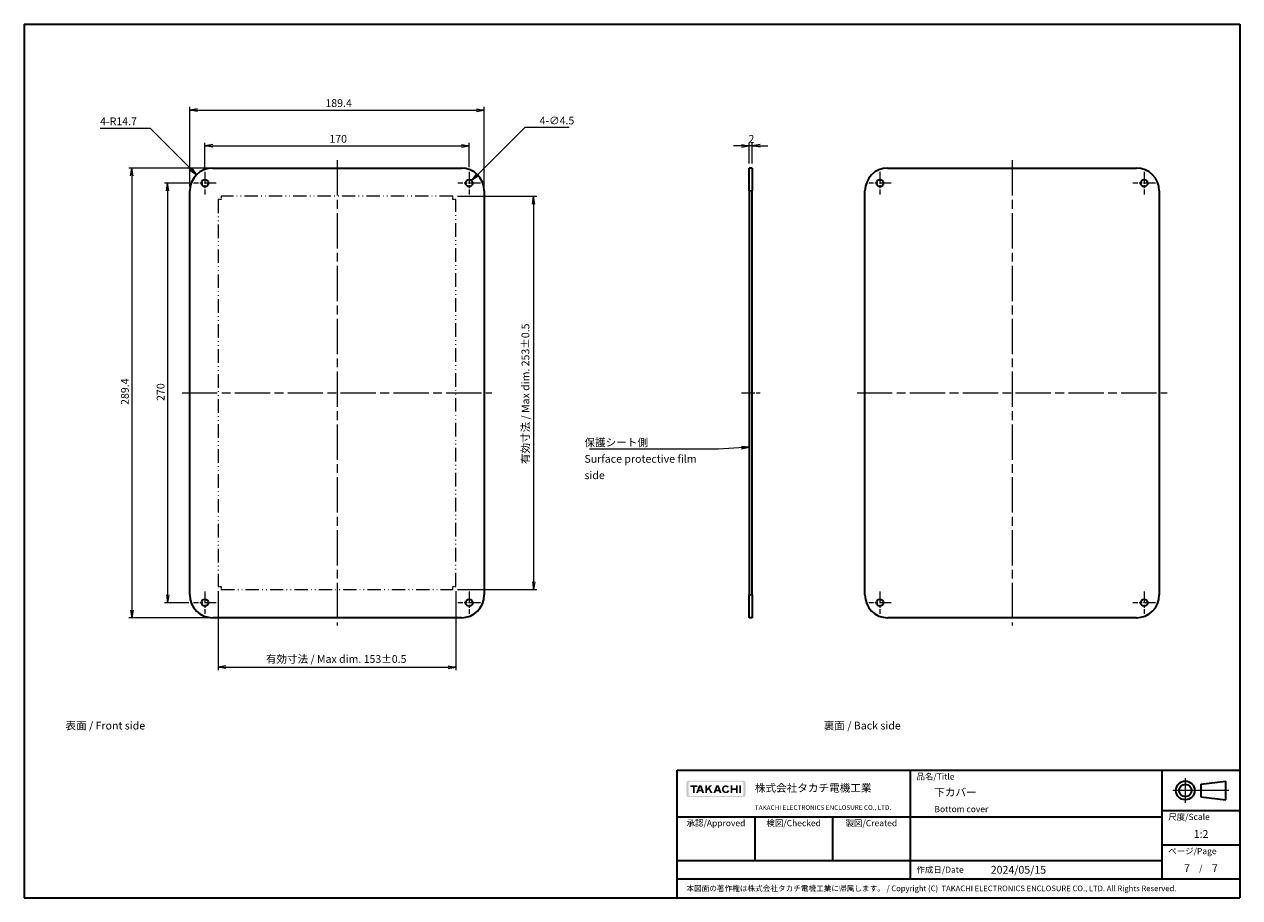
# Model space of a CAD drawing. Units: millimetres. Extents: x -1907 to 5778, y 32 to 1437.
# Drawn here: x 4996 to 5778, y 32 to 594 of the extents above; entities that cross this region are included whole.
import ezdxf
from ezdxf.enums import TextEntityAlignment as Align

# ---------------------------------------------------------------- set-up
doc = ezdxf.new("R2010")
doc.units = ezdxf.units.MM
doc.header["$LTSCALE"] = 4
doc.linetypes.add('CHAIN', pattern=[0.35429999999999995, 0.2362, -0.0295, 0.0591, -0.0295])
doc.linetypes.add('DASH_DOUBLE_DOT', pattern=[0.43979999999999997, 0.24, -0.06, 0.0098, -0.06, 0.01, -0.06])
doc.layers.get('Defpoints').update_dxf_attribs({"lineweight": 25})
for name, color, linetype, lineweight in [('Border (ISO)', 7, 'Continuous', 35), ('Center Mark (ISO)', 131, 'Continuous', 18), ('Centerline (ISO)', 131, 'Continuous', 18), ('Dimension (ISO)', 7, 'Continuous', 18), ('Dimension (ISO) @ 1', 7, 'Continuous', 18), ('Hatch (ISO)', 1, 'Continuous', 18), ('Sketch Geometry (ISO)', 7, 'Continuous', 18), ('Symbol (ISO)', 7, 'Continuous', 18), ('Symbol (ISO) @ 1', 7, 'Continuous', 18), ('Title (ISO)', 7, 'Continuous', 35), ('Visible (ISO)', 7, 'Continuous', 35), ('Visible Narrow (ISO)', 7, 'Continuous', 25)]:
    doc.layers.add(name, color=color, linetype=linetype, lineweight=lineweight)
doc.styles.add('Note Text (TK)', font='MS PGothic.ttf')
doc.styles.add('文字スタイル40', font='MS PGothic.ttf')
doc.styles.add('文字スタイル67', font='arial.ttf')
doc.dimstyles.new('Default - Method 1b (TK)', dxfattribs={"dimscale": 4, "dimtxt": 2.5, "dimasz": 2.5, "dimexe": 1, "dimexo": 1.499999999999999, "dimgap": 1, "dimtad": 1, "dimrnd": 1e-08, "dimdsep": 46, "dimtxsty": 'Note Text (TK)', "dimblk": 'OPEN', "dimcen": 0.09, "dimdle": 5, "dimclrd": 100, "dimclre": 100, "dimclrt": 7, "dimadec": 1, "dimazin": 1, "dimtfac": 1, "dimtmove": 0, "dimatfit": 3, "dimldrblk": 'OPEN', "dimfxl": 1, "dimtolj": 1, "dimlwd": -1, "dimlwe": -1, "dimarcsym": 0})
doc.dimstyles.new('Default - Method 1b (TK)$7', dxfattribs={"dimscale": 4, "dimtxt": 2.5, "dimasz": 2.5, "dimexe": 1, "dimexo": 1.499999999999999, "dimgap": 1, "dimtad": 1, "dimrnd": 1e-08, "dimdsep": 46, "dimtxsty": 'Note Text (TK)', "dimblk": 'OPEN', "dimcen": 0.09, "dimdle": 5, "dimclrd": 100, "dimclre": 100, "dimclrt": 7, "dimadec": 1, "dimazin": 1, "dimtfac": 1, "dimtmove": 0, "dimatfit": 3, "dimldrblk": 'OPEN', "dimfxl": 1, "dimtolj": 1, "dimlwd": -1, "dimlwe": -1, "dimarcsym": 0})

# ---------------------------------------------------------------- blocks, each defined once
blk = doc.blocks.new('図面枠 tk図枠')
at = {"layer": 'Border (ISO)'}
for p, q in [((14.49999999999999, 289), (405.4999999999999, 289)), ((14.49999999999999, 289), (14.50000000000001, 8.000000000000007)), ((405.4999999999999, 289), (405.4999999999999, 8.000000000000007)), ((14.50000000000001, 8.000000000000007), (405.4999999999999, 8.000000000000007))]:
    blk.add_line(p, q, dxfattribs=at)
blk = doc.blocks.new('表題欄 tk表題欄')
at = {"layer": 'Hatch (ISO)'}
h = blk.add_hatch(color=256, dxfattribs=at)
edge = h.paths.add_edge_path(flags=0)
edge.add_arc((95.444849922821, 237.346881026017), 0.5958259999999996, 269.9999999999897, 360)
edge.add_line((96.040675922821, 237.3468810260171), (96.04067592282095, 240.7585970260168))
edge.add_arc((95.44484992282096, 240.7585970260169), 0.5958259999999996, 0, 90.0000000000068)
edge.add_line((95.44484992282091, 241.3544230260169), (79.00658192282103, 241.3544230260169))
edge.add_arc((79.00658192282103, 240.7585970260169), 0.5958259999999996, 90, 180)
edge.add_line((78.41075592282102, 240.7585970260168), (78.41075592282081, 237.3468810260171))
edge.add_arc((79.00658192282081, 237.3468810260168), 0.5958259999999996, 180, 270.0000000000205)
edge.add_line((79.00658192282103, 236.7510550260168), (95.44484992282091, 236.751055026017))
edge = h.paths.add_edge_path()
edge.add_line((77.70882392282107, 241.0034570260169), (77.70882392282107, 237.1020210260171))
edge.add_arc((78.41075592282097, 237.102021026017), 0.7019319999998935, 180, 270.000000000008)
edge.add_line((78.41075592282105, 236.4000890260172), (96.04067592282101, 236.4000890260172))
edge.add_arc((96.040675922821, 237.102021026017), 0.7019319999998921, 270, 360)
edge.add_line((96.7426079228209, 237.1020210260171), (96.74260792282098, 241.0034570260169))
edge.add_arc((96.04067592282107, 241.003457026017), 0.7019319999998921, 0, 90.00000000000873)
edge.add_line((96.04067592282095, 241.705389026017), (78.41075592282105, 241.7053890260169))
edge.add_arc((78.41075592282105, 241.0034570260169), 0.7019319999999984, 90.00000000000072, 180)
for points in [[(78.94128592282102, 240.1954190260171), (78.94128592282102, 239.7056990260171), (79.79013392282097, 239.7056990260171), (79.79013392282097, 237.7060090260171), (80.37779792282102, 237.7060090260171), (80.37779792282102, 239.7056990260171), (81.22664592282104, 239.7056990260171), (81.22664592282104, 240.1954190260171)], [(85.55355153134052, 237.7060090260171), (84.81294043548178, 238.9396854897348), (84.28739592282106, 238.3724785432585), (84.28739592282106, 237.7060090260171), (83.76502792282103, 237.7060090260171), (83.76502792282103, 240.1954190260171), (84.28739592282106, 240.1954190260171), (84.28739592282106, 239.1472136578642), (85.2586086041826, 240.1954190260171), (85.97643794456017, 240.1954190260171), (85.18872726044239, 239.3452627384302), (86.172817922821, 237.7060090260171)], [(91.96090243223207, 240.1954190260171), (91.96090243223207, 237.7060090260171), (92.4791894322321, 237.7060090260171), (92.4791894322321, 238.7058540260171), (93.63819343223211, 238.7058540260171), (93.63819343223211, 237.7060090260171), (94.15648043223207, 237.7060090260171), (94.15648043223207, 240.1954190260171), (93.63819343223211, 240.1954190260171), (93.63819343223211, 239.195574026017), (92.4791894322321, 239.195574026017), (92.4791894322321, 240.1954190260171)], [(94.71149643223212, 240.1954190260171), (94.71149643223212, 237.7060090260171), (95.2338644322322, 237.7060090260171), (95.2338644322322, 240.1954190260171)]]:
    blk.add_hatch(color=256, dxfattribs=at).paths.add_polyline_path(points)
h = blk.add_hatch(color=256, dxfattribs=at)
h.paths.add_polyline_path([(82.45967999495221, 238.7589070260171), (81.8218998506899, 238.7589070260171), (82.14078992282104, 239.627313026017)], flags=0)
h.paths.add_polyline_path([(82.64850318183746, 238.2447010260171), (81.63307666380464, 238.2447010260171), (81.43526189659153, 237.7060090260171), (80.81854592282102, 237.7060090260171), (81.73268992282102, 240.1954190260171), (82.54888992282102, 240.1954190260171), (83.46303392282098, 237.7060090260171), (82.84631794905052, 237.7060090260171)])
h = blk.add_hatch(color=256, dxfattribs=at)
h.paths.add_polyline_path([(87.39654585068993, 238.7589070260171), (88.03432599495216, 238.7589070260171), (87.71543592282107, 239.627313026017)], flags=0)
h.paths.add_polyline_path([(87.00990789659151, 237.7060090260171), (87.20772266380467, 238.2447010260171), (88.22314918183736, 238.2447010260171), (88.42096394905047, 237.7060090260171), (89.03767992282091, 237.7060090260171), (88.123535922821, 240.1954190260171), (87.30733592282104, 240.1954190260171), (86.39319192282105, 237.7060090260171)])
h = blk.add_hatch(color=256, dxfattribs=at)
edge = h.paths.add_edge_path()
edge.add_arc((90.39257192282079, 238.9507140260171), 1.273272000000011, 38.55054079078439, 336.5820184016556)
edge.add_line((91.56096443223191, 238.4446700260172), (91.04202846323602, 238.6694270587604))
edge.add_ellipse((90.392571922821, 238.9507140260171), major_axis=(0, -0.7998759999999119), ratio=0.8673469387756529, start_angle=128.5505407907963, end_angle=426.582018401653, ccw=False)
edge.add_line((90.96328818027123, 239.4055047731898), (91.38834540645578, 239.7442231660233))
at = {"layer": 'Title (ISO)'}
for p, q in [((74.70882392282105, 245.052739026017), (255.7088239228211, 245.052739026017)), ((74.70882392282105, 204.052739026017), (74.70882392282105, 245.052739026017)), ((149.7088239228211, 245.052739026017), (149.7088239228211, 210.052739026017)), ((230.7088239228211, 245.052739026017), (230.7088239228211, 210.052739026017)), ((255.7088239228211, 245.052739026017), (255.7088239228211, 204.052739026017)), ((243.2088239228211, 240.552739026017), (251.2088239228211, 241.552739026017)), ((243.2088239228211, 240.552739026017), (243.2088239228211, 236.552739026017)), ((251.2088239228211, 235.552739026017), (251.2088239228211, 241.552739026017)), ((243.2088239228211, 236.552739026017), (251.2088239228211, 235.552739026017)), ((230.7088239228211, 232.052739026017), (255.7088239228211, 232.052739026017)), ((74.70882392282105, 230.052739026017), (230.7088239228211, 230.0527390260171)), ((99.70882392282105, 230.052739026017), (99.70882392282108, 216.052739026017)), ((124.708823922821, 230.052739026017), (124.708823922821, 216.052739026017)), ((230.7088239228211, 221.052739026017), (255.7088239228211, 221.052739026017)), ((74.70882392282105, 216.052739026017), (230.7088239228211, 216.052739026017)), ((255.7088239228211, 210.052739026017), (74.70882392282105, 210.052739026017)), ((74.70882392282105, 204.052739026017), (255.7088239228211, 204.052739026017))]:
    blk.add_line(p, q, dxfattribs=at)
at = {"layer": 'Title (ISO)', "color": 4, "linetype": 'CHAIN', "lineweight": 18, "ltscale": 8.889559745788574}
blk.add_line((238.2088239228211, 242.5527390260171), (238.2088239228211, 234.552739026017), dxfattribs=at)
at = {"layer": 'Title (ISO)', "color": 4, "linetype": 'CHAIN', "lineweight": 18, "ltscale": 20.00163269042969}
blk.add_line((252.2088239228211, 238.552739026017), (234.2088239228211, 238.552739026017), dxfattribs=at)
at = {"layer": 'Title (ISO)'}
for radius in [3, 2]:
    blk.add_circle((238.2088239228211, 238.5527390260171), radius, dxfattribs=at)
at = {"layer": 'Title (ISO)', "color": 1, "char_height": 2.000000029802322, "line_spacing_factor": 1.5, "style": 'Note Text (TK)'}
for s, insert, attachment_point in [('\\fＭＳ Ｐゴシック|b0|i0;{\\H2.0000;品名/Title}', (151.708823922821, 243.052739026017), 4), ('\\fＭＳ Ｐゴシック|b0|i0;{\\H2.0000;尺度/Scale}', (232.7088239228211, 230.052739026017), 4), ('\\fＭＳ Ｐゴシック|b0|i0;{\\H2.0000;承認/Approved}', (87.20882392282105, 228.052739026017), 5), ('\\fＭＳ Ｐゴシック|b0|i0;{\\H2.0000;検図/Checked}', (112.208823922821, 228.0527390260171), 5), ('\\fＭＳ Ｐゴシック|b0|i0;{\\H2.0000;製図/Created}', (137.208823922821, 228.052739026017), 5), ('\\fＭＳ Ｐゴシック|b0|i0;{\\H2.0000;ページ/Page}', (232.7088239228211, 219.052739026017), 4), ('\\fＭＳ Ｐゴシック|b0|i0;{\\H2.0000;作成日/Date}', (151.708823922821, 213.052739026017), 4)]:
    blk.add_mtext(s, dxfattribs=dict(at, insert=insert, attachment_point=attachment_point))
at = {"layer": 'Title (ISO)', "color": 7, "line_spacing_factor": 1.5, "style": 'Note Text (TK)'}
for s, insert, char_height, attachment_point in [('株式会社タカチ電機工業', (99.74260792282095, 239.052739026017), 2.5, 4), ('\\fArial|b0|i0;{\\H1.4986;TAKACHI ELECTRONICS ENCLOSURE CO., LTD.}', (99.74260792282095, 233.052739026017), 1.49859994649887, 4), ('\\fＭＳ Ｐゴシック|b0|i0;{\\H2.0000;/}', (243.2088239228211, 213.5527390260171), 2.000000029802322, 5), ('\\fＭＳ Ｐゴシック|b0|i0;{\\H1.8000;本図面の著作権は株式会社タカチ電機工業に帰属します。 / Copyright (C)\xa0 TAKACHI ELECTRONICS ENCLOSURE CO., LTD. All Rights Reserved.}', (77.70882392282107, 207.052739026017), 1.800000071525573, 4)]:
    blk.add_mtext(s, dxfattribs=dict(at, insert=insert, char_height=char_height, attachment_point=attachment_point))
at = {"layer": 'Title (ISO)', "color": 7}
for tag, p, height, style in [('<品名>_001', (157.5383693773665, 236.7885344805625), 2.5, 'Note Text (TK)'), ('<Title>_001', (157.708823922821, 231.5520568828656), 2.000000029802322, '文字スタイル67'), ('<型番>_001', (157.6576875571527, 219.9930798731327), 3.000000119209289, '文字スタイル40'), ('<総ページ数>_001', (246.7926307410029, 212.302739026017), 2.5, 'Note Text (TK)'), ('作成日_001', (175.5895057410029, 211.7814322078352), 2.5, 'Note Text (TK)'), ('<ページ_No.>_001', (237.9488807410029, 212.302739026017), 2.5, 'Note Text (TK)')]:
    blk.add_attdef(tag, p, '', height=height, dxfattribs=dict(at, style=style))
at = {"layer": 'Title (ISO)', "color": 7, "style": 'Note Text (TK)'}
for tag, p in [('<尺度>', (243.2088239228211, 224.552739026017)), ('<部品サイズ>', (112.208823922821, 213.052739026017))]:
    blk.add_attdef(tag, text='', height=2.5, dxfattribs=at).set_placement(p, align=Align.MIDDLE_CENTER)
blk = doc.blocks.new('_Open')
at = {"color": 0, "linetype": 'ByBlock', "lineweight": -2}
for p, q in [((-1, 0.1666666666666666), (0, 0)), ((-1, -0.1666666666666666), (0, 0)), ((0, 0), (-1, 0))]:
    blk.add_line(p, q, dxfattribs=at)
blk = doc.blocks.new('*D71')
at = {"layer": 'Defpoints', "color": 0}
for p in [(5281.715495328516, 515.8058669601342), (5111.715495328517, 499.0558669601341), (5281.715495328516, 499.0558669601341)]:
    blk.add_point(p, dxfattribs=at)
at = {"layer": 'Dimension (ISO)', "color": 100}
for p, q in [((5111.715495328517, 502.0558669601341), (5111.715495328517, 517.8058669601342)), ((5281.715495328516, 502.0558669601341), (5281.715495328516, 517.8058669601342)), ((5116.715495328516, 515.8058669601342), (5276.715495328517, 515.8058669601342))]:
    blk.add_line(p, q, dxfattribs=at)
at = {"layer": 'Dimension (ISO)', "color": 100, "xscale": 5, "yscale": 5, "zscale": 5, "rotation": 180}
blk.add_blockref('_Open', (5111.715495328517, 515.8058669601342), dxfattribs=at)
at = {"layer": 'Dimension (ISO)', "color": 100, "xscale": 5, "yscale": 5, "zscale": 5}
blk.add_blockref('_Open', (5281.715495328516, 515.8058669601342), dxfattribs=at)
at = {"layer": 'Dimension (ISO)', "color": 7, "insert": (5191.772313510334, 520.3058669601342), "char_height": 5, "attachment_point": 4, "style": 'Note Text (TK)'}
blk.add_mtext('\\A1;170', dxfattribs=at)
blk = doc.blocks.new('*D72')
at = {"layer": 'Defpoints', "color": 0}
for p in [(5291.415495328516, 538.8058669601342), (5102.015495328516, 486.8058669601341), (5291.415495328516, 486.8058669601341)]:
    blk.add_point(p, dxfattribs=at)
at = {"layer": 'Dimension (ISO)', "color": 100}
for p, q in [((5102.015495328516, 489.8058669601341), (5102.015495328516, 540.8058669601342)), ((5291.415495328516, 489.8058669601341), (5291.415495328516, 540.8058669601342)), ((5107.015495328517, 538.8058669601342), (5286.415495328515, 538.8058669601342))]:
    blk.add_line(p, q, dxfattribs=at)
at = {"layer": 'Dimension (ISO)', "color": 100, "xscale": 5, "yscale": 5, "zscale": 5, "rotation": 180}
blk.add_blockref('_Open', (5102.015495328516, 538.8058669601342), dxfattribs=at)
at = {"layer": 'Dimension (ISO)', "color": 100, "xscale": 5, "yscale": 5, "zscale": 5}
blk.add_blockref('_Open', (5291.415495328516, 538.8058669601342), dxfattribs=at)
at = {"layer": 'Dimension (ISO)', "color": 7, "insert": (5189.201290783061, 543.3058669601342), "char_height": 5, "attachment_point": 4, "style": 'Note Text (TK)'}
blk.add_mtext('\\A1;189.4', dxfattribs=at)
blk = doc.blocks.new('*D73')
at = {"layer": 'Defpoints', "color": 0}
for p in [(5106.321025645073, 497.2003366435861), (5116.715495328519, 486.8058669601455)]:
    blk.add_point(p, dxfattribs=at)
at = {"layer": 'Dimension (ISO)', "color": 100}
for p, q in [((5044.29547237561, 527.0845498389244), (5076.436812449723, 527.0845498389244)), ((5076.436812449723, 527.0845498389244), (5102.785491739139, 500.735870549518))]:
    blk.add_line(p, q, dxfattribs=at)
at = {"layer": 'Dimension (ISO)', "color": 100, "xscale": 5, "yscale": 5, "zscale": 5, "rotation": 315.0000000000113}
blk.add_blockref('_Open', (5106.321025645073, 497.2003366435861), dxfattribs=at)
at = {"layer": 'Dimension (ISO)', "color": 7, "insert": (5044.29547237561, 531.5745498389248), "char_height": 5, "attachment_point": 4, "style": 'Note Text (TK)'}
blk.add_mtext('\\A1;\\fＭＳ Ｐゴシック|b0|i0;{\\H4.9800;4-R14.7}', dxfattribs=at)
blk = doc.blocks.new('*D74')
at = {"layer": 'Defpoints', "color": 0}
for p in [(5104.465495328516, 491.8058669601341), (5087.715495328517, 221.8058669601342), (5104.465495328516, 221.8058669601342)]:
    blk.add_point(p, dxfattribs=at)
at = {"layer": 'Dimension (ISO)', "color": 100}
for p, q in [((5101.465495328517, 491.8058669601341), (5085.715495328516, 491.8058669601341)), ((5087.715495328517, 486.8058669601341), (5087.715495328517, 226.8058669601341)), ((5101.465495328517, 221.8058669601342), (5085.715495328516, 221.8058669601342))]:
    blk.add_line(p, q, dxfattribs=at)
at = {"layer": 'Dimension (ISO)', "color": 100, "xscale": 5, "yscale": 5, "zscale": 5}
for p, rotation in [((5087.715495328517, 491.8058669601341), 90), ((5087.715495328517, 221.8058669601342), 270)]:
    blk.add_blockref('_Open', p, dxfattribs=dict(at, rotation=rotation))
at = {"layer": 'Dimension (ISO)', "color": 7, "insert": (5083.215495328516, 351.6638215055887), "char_height": 5, "attachment_point": 4, "rotation": 90, "style": 'Note Text (TK)'}
blk.add_mtext('\\A1;270', dxfattribs=at)
blk = doc.blocks.new('*D75')
at = {"layer": 'Defpoints', "color": 0}
for p in [(5116.715495328516, 501.5058669601385), (5064.715495328517, 212.105866960137), (5116.715495328516, 212.105866960137)]:
    blk.add_point(p, dxfattribs=at)
at = {"layer": 'Dimension (ISO)', "color": 100}
for p, q in [((5113.715495328516, 501.5058669601385), (5062.715495328516, 501.5058669601385)), ((5064.715495328517, 496.5058669601384), (5064.715495328517, 217.1058669601371)), ((5113.715495328516, 212.105866960137), (5062.715495328516, 212.105866960137))]:
    blk.add_line(p, q, dxfattribs=at)
at = {"layer": 'Dimension (ISO)', "color": 100, "xscale": 5, "yscale": 5, "zscale": 5}
for p, rotation in [((5064.715495328517, 501.5058669601385), 90), ((5064.715495328517, 212.105866960137), 270)]:
    blk.add_blockref('_Open', p, dxfattribs=dict(at, rotation=rotation))
at = {"layer": 'Dimension (ISO)', "color": 7, "insert": (5060.215495328517, 349.092798778316), "char_height": 5, "attachment_point": 4, "rotation": 90, "style": 'Note Text (TK)'}
blk.add_mtext('\\A1;289.4', dxfattribs=at)
blk = doc.blocks.new('*D76')
at = {"layer": 'Defpoints', "color": 0}
for p in [(5120.215495328516, 232.3058669601341), (5273.215495328516, 232.3058669601341), (5273.215495328516, 180.3058669601341)]:
    blk.add_point(p, dxfattribs=at)
at = {"layer": 'Dimension (ISO)', "color": 100}
for p, q in [((5120.215495328516, 229.3058669601342), (5120.215495328516, 178.3058669601341)), ((5273.215495328516, 229.3058669601342), (5273.215495328516, 178.3058669601341)), ((5125.215495328516, 180.3058669601341), (5268.215495328516, 180.3058669601341))]:
    blk.add_line(p, q, dxfattribs=at)
at = {"layer": 'Dimension (ISO)', "color": 100, "xscale": 5, "yscale": 5, "zscale": 5, "rotation": 180}
blk.add_blockref('_Open', (5120.215495328516, 180.3058669601341), dxfattribs=at)
at = {"layer": 'Dimension (ISO)', "color": 100, "xscale": 5, "yscale": 5, "zscale": 5}
blk.add_blockref('_Open', (5273.215495328516, 180.3058669601341), dxfattribs=at)
at = {"layer": 'Dimension (ISO)', "color": 7, "insert": (5150.933449873971, 185.5881396874069), "char_height": 5, "attachment_point": 4, "style": 'Note Text (TK)'}
blk.add_mtext('\\A1;\\fＭＳ Ｐゴシック|b0|i0;{\\H4.9800;有効寸法 / Max dim. 153±0.5}', dxfattribs=at)
blk = doc.blocks.new('*D77')
at = {"layer": 'Defpoints', "color": 0}
for p in [(5271.215495328516, 483.3058669601341), (5271.215495328516, 230.3058669601341), (5323.215495328516, 230.3058669601341)]:
    blk.add_point(p, dxfattribs=at)
at = {"layer": 'Dimension (ISO)', "color": 100}
for p, q in [((5274.215495328516, 483.3058669601341), (5325.215495328516, 483.3058669601341)), ((5323.215495328516, 478.3058669601341), (5323.215495328516, 235.3058669601341)), ((5274.215495328516, 230.3058669601341), (5325.215495328516, 230.3058669601341))]:
    blk.add_line(p, q, dxfattribs=at)
at = {"layer": 'Dimension (ISO)', "color": 100, "xscale": 5, "yscale": 5, "zscale": 5}
for p, rotation in [((5323.215495328516, 483.3058669601341), 90), ((5323.215495328516, 230.3058669601341), 270)]:
    blk.add_blockref('_Open', p, dxfattribs=dict(at, rotation=rotation))
at = {"layer": 'Dimension (ISO)', "color": 7, "insert": (5317.933222601244, 311.0238215055887), "char_height": 5, "attachment_point": 4, "rotation": 90, "style": 'Note Text (TK)'}
blk.add_mtext('\\A1;\\fＭＳ Ｐゴシック|b0|i0;{\\H4.9800;有効寸法 / Max dim. 253±0.5}', dxfattribs=at)
blk = doc.blocks.new('*D78')
at = {"layer": 'Defpoints', "color": 0}
for p in [(5283.306485586188, 493.3968572178055), (5280.124505070851, 490.2148767024664)]:
    blk.add_point(p, dxfattribs=at)
at = {"layer": 'Dimension (ISO)', "color": 100}
for p, q in [((5317.482434011137, 527.5728056427838), (5286.842019492119, 496.9323911237402)), ((5345.993695484087, 527.5728056427838), (5317.482434011137, 527.5728056427838)), ((5281.535495328519, 491.8058669601355), (5281.895495328521, 491.8058669601355)), ((5281.715495328519, 491.6258669601361), (5281.715495328519, 491.9858669601362))]:
    blk.add_line(p, q, dxfattribs=at)
at = {"layer": 'Dimension (ISO)', "color": 100, "xscale": 5, "yscale": 5, "zscale": 5, "rotation": 225.0000000000245}
blk.add_blockref('_Open', (5283.306485586188, 493.3968572178055), dxfattribs=at)
at = {"layer": 'Dimension (ISO)', "color": 7, "insert": (5327.035740938633, 532.0628056427834), "char_height": 5, "attachment_point": 4, "style": 'Note Text (TK)'}
blk.add_mtext('\\A1;\\fＭＳ Ｐゴシック|b0|i0;{\\H4.9800;4-∅4.5}', dxfattribs=at)
blk = doc.blocks.new('*D79')
at = {"layer": 'Defpoints', "color": 0}
for p in [(5461.897728576595, 515.8058669601342), (5461.897728576595, 501.5058669601385), (5463.897728576593, 501.5058669601385)]:
    blk.add_point(p, dxfattribs=at)
at = {"layer": 'Dimension (ISO)', "color": 100}
for p, q in [((5461.897728576595, 504.5058669601385), (5461.897728576595, 517.8058669601342)), ((5463.897728576593, 504.5058669601385), (5463.897728576593, 517.8058669601342)), ((5456.897728576594, 515.8058669601342), (5451.897728576594, 515.8058669601342)), ((5463.897728576593, 515.8058669601342), (5461.897728576595, 515.8058669601342)), ((5468.897728576594, 515.8058669601342), (5473.897728576594, 515.8058669601342))]:
    blk.add_line(p, q, dxfattribs=at)
at = {"layer": 'Dimension (ISO)', "color": 100, "xscale": 5, "yscale": 5, "zscale": 5}
blk.add_blockref('_Open', (5461.897728576595, 515.8058669601342), dxfattribs=at)
at = {"layer": 'Dimension (ISO)', "color": 100, "xscale": 5, "yscale": 5, "zscale": 5, "rotation": 180}
blk.add_blockref('_Open', (5463.897728576593, 515.8058669601342), dxfattribs=at)
at = {"layer": 'Dimension (ISO)', "color": 7, "insert": (5461.44886494023, 520.3058669601342), "char_height": 5, "attachment_point": 4, "style": 'Note Text (TK)'}
blk.add_mtext('\\A1;2', dxfattribs=at)

msp = doc.modelspace()

# ---------------------------------------------------------------- linework, layer by layer
at = {"layer": 'Center Mark (ISO)', "linetype": 'CHAIN', "ltscale": 8.056153297424316}
for p, q in [((5111.715495328517, 499.0558669601341), (5111.715495328517, 484.5558669601341)), ((5281.715495328516, 499.0558669601341), (5281.715495328516, 484.5558669601341)), ((5546.03409508243, 499.0558669601341), (5546.03409508243, 484.5558669601341)), ((5716.034095082431, 499.0558669601341), (5716.034095082431, 484.5558669601341)), ((5118.965495328517, 491.8058669601341), (5104.465495328516, 491.8058669601341)), ((5288.965495328517, 491.8058669601341), (5274.465495328517, 491.8058669601341)), ((5553.28409508243, 491.8058669601341), (5538.78409508243, 491.8058669601341)), ((5723.28409508243, 491.8058669601341), (5708.78409508243, 491.8058669601341)), ((5111.715495328517, 229.0558669601342), (5111.715495328517, 214.5558669601342)), ((5281.715495328516, 229.0558669601342), (5281.715495328516, 214.5558669601342)), ((5546.03409508243, 229.0558669601342), (5546.03409508243, 214.5558669601342)), ((5716.034095082428, 229.0558669601342), (5716.034095082428, 214.5558669601342)), ((5118.965495328517, 221.8058669601342), (5104.465495328516, 221.8058669601342)), ((5288.965495328517, 221.8058669601342), (5274.465495328517, 221.8058669601342)), ((5553.28409508243, 221.8058669601342), (5538.78409508243, 221.8058669601342)), ((5723.284095082428, 221.8058669601342), (5708.78409508243, 221.8058669601342))]:
    msp.add_line(p, q, dxfattribs=at)
at = {"layer": 'Centerline (ISO)', "linetype": 'CHAIN', "ltscale": 23.99096870422363}
for p, q in [((5196.715495328516, 506.5058669601385), (5196.715495328516, 207.1058669601371)), ((5631.03409508243, 506.5058669601385), (5631.03409508243, 207.1058669601371)), ((5097.015495328516, 356.8058669601342), (5296.415495328516, 356.8058669601342)), ((5531.334095082431, 356.8058669601342), (5730.734095082429, 356.8058669601342))]:
    msp.add_line(p, q, dxfattribs=at)
at = {"layer": 'Centerline (ISO)', "linetype": 'CHAIN', "ltscale": 6.667144298553466}
msp.add_line((5456.897728576598, 356.8058669601342), (5468.897728576598, 356.8058669601342), dxfattribs=at)
at = {"layer": 'Sketch Geometry (ISO)', "color": 4, "linetype": 'DASH_DOUBLE_DOT', "lineweight": 18, "ltscale": 0.8950814008712769}
for p, q in [((5122.215495328516, 481.3058669601341), (5120.215495328516, 481.3058669601341)), ((5122.215495328516, 483.3058669601341), (5122.215495328516, 481.3058669601341)), ((5271.215495328516, 481.3058669601341), (5271.215495328516, 483.3058669601341)), ((5273.215495328516, 481.3058669601341), (5271.215495328516, 481.3058669601341)), ((5120.215495328516, 232.3058669601341), (5122.215495328516, 232.3058669601341)), ((5122.215495328516, 232.3058669601341), (5122.215495328516, 230.3058669601341)), ((5271.215495328516, 230.3058669601341), (5271.215495328516, 232.3058669601341)), ((5271.215495328516, 232.3058669601341), (5273.215495328516, 232.3058669601341))]:
    msp.add_line(p, q, dxfattribs=at)
at = {"layer": 'Sketch Geometry (ISO)', "color": 4, "linetype": 'DASH_DOUBLE_DOT', "lineweight": 18, "ltscale": 9.13171672821045}
for p, q in [((5120.215495328516, 481.3058669601341), (5120.215495328516, 232.3058669601341)), ((5273.215495328516, 232.3058669601341), (5273.215495328516, 481.3058669601341))]:
    msp.add_line(p, q, dxfattribs=at)
at = {"layer": 'Sketch Geometry (ISO)', "color": 4, "linetype": 'DASH_DOUBLE_DOT', "lineweight": 18, "ltscale": 8.915535926818848}
for p, q in [((5271.215495328516, 483.3058669601341), (5122.215495328516, 483.3058669601341)), ((5122.215495328516, 230.3058669601341), (5271.215495328516, 230.3058669601341))]:
    msp.add_line(p, q, dxfattribs=at)
at = {"layer": 'Visible (ISO)'}
for p, q in [((5116.715495328516, 501.5058669601385), (5276.715495328517, 501.5058669601385)), ((5463.897728576593, 501.5058669601385), (5461.897728576595, 501.5058669601385)), ((5461.897728576598, 486.8058669601341), (5461.897728576595, 501.5058669601385)), ((5463.897728576593, 501.5058669601385), (5463.897728576597, 486.8058669601341)), ((5551.03409508243, 501.5058669601385), (5711.034095082428, 501.5058669601385)), ((5102.015495328516, 226.8058669601341), (5102.015495328516, 486.8058669601341)), ((5291.415495328516, 486.8058669601341), (5291.415495328516, 226.8058669601341)), ((5461.897728576598, 486.8058669601341), (5461.897728576598, 226.8058669601341)), ((5463.897728576597, 226.8058669601341), (5463.897728576597, 486.8058669601341)), ((5536.334095082431, 226.8058669601341), (5536.334095082431, 486.8058669601341)), ((5725.73409508243, 486.8058669601341), (5725.73409508243, 226.8058669601341)), ((5461.897728576595, 212.105866960137), (5461.897728576598, 226.8058669601341)), ((5463.897728576597, 226.8058669601341), (5463.897728576593, 212.105866960137)), ((5276.715495328517, 212.105866960137), (5116.715495328516, 212.105866960137)), ((5463.897728576593, 212.105866960137), (5461.897728576595, 212.105866960137)), ((5711.034095082428, 212.105866960137), (5551.03409508243, 212.105866960137))]:
    msp.add_line(p, q, dxfattribs=at)
for centre in [(5111.715495328517, 491.8058669601341), (5281.715495328516, 491.8058669601341), (5546.03409508243, 491.8058669601341), (5716.034095082431, 491.8058669601341), (5111.715495328517, 221.8058669601342), (5281.715495328516, 221.8058669601342), (5546.03409508243, 221.8058669601342), (5716.034095082428, 221.8058669601342)]:
    msp.add_circle(centre, 2.249999999999998, dxfattribs=at)
for centre, radius, start, end in [((5116.715495328516, 486.8058669601341), 14.69999999999997, 90, 180), ((5276.715495328517, 486.8058669601341), 14.69999999999993, 0, 90), ((5551.03409508243, 486.8058669601341), 14.69999999999993, 90, 180), ((5711.034095082428, 486.8058669601341), 14.69999999999997, 0, 90), ((5116.715495328516, 226.8058669601341), 14.69999999999998, 180, 270), ((5276.715495328517, 226.8058669601341), 14.69999999999998, 270, 0), ((5551.03409508243, 226.8058669601341), 14.69999999999998, 180, 270), ((5711.034095082428, 226.8058669601341), 14.69999999999998, 270, 0)]:
    msp.add_arc(centre, radius, start, end, dxfattribs=at)
at = {"layer": 'Visible Narrow (ISO)'}
for p, q in [((5463.897728576597, 486.8058669601341), (5461.897728576598, 486.8058669601341)), ((5463.897728576597, 226.8058669601341), (5461.897728576598, 226.8058669601341))]:
    msp.add_line(p, q, dxfattribs=at)

# ---------------------------------------------------------------- block references
at = {"xscale": 2, "yscale": 2, "zscale": 2}
msp.add_blockref('図面枠 tk図枠', (4966.500000000001, 15.99999999998909), dxfattribs=at)
ref = msp.add_blockref('表題欄 tk表題欄', (5266.082352154359, -376.1054780520426), dxfattribs=dict(xscale=2, yscale=2, zscale=2))
ref.add_attrib('<品名>_001', '下カバー', (5580.960227272728, 97.34374999998909), dxfattribs={"layer": 'Title (ISO)', "color": 7, "height": 5, "style": 'Note Text (TK)'})
ref.add_attrib('<尺度>_001', '1:2', (5747.926136363638, 70.49999999998909), dxfattribs={"layer": 'Title (ISO)', "color": 7, "height": 5, "style": 'Note Text (TK)'})
ref.add_attrib('作成日_001', '2024/05/15', (5617.318181818183, 47.45738636362546), dxfattribs={"layer": 'Title (ISO)', "color": 7, "height": 5, "style": 'Note Text (TK)'})
ref.add_attrib('<Title>_001', 'Bottom cover', (5581.090723049837, 87.03274212619989), dxfattribs={"layer": 'Title (ISO)', "color": 7, "height": 4.000000059604644, "style": '文字スタイル67'})
ref.add_attrib('<ページ_No.>_001', '7', (5741.667613636364, 48.49999999998909), dxfattribs={"layer": 'Title (ISO)', "color": 7, "height": 5, "style": 'Note Text (TK)'})
ref.add_attrib('<総ページ数>_001', '7', (5759.667613636364, 48.49999999998909), dxfattribs={"layer": 'Title (ISO)', "color": 7, "height": 5, "style": 'Note Text (TK)'})

# ---------------------------------------------------------------- texts
at = {"layer": 'Symbol (ISO)', "color": 7, "char_height": 5, "style": 'Note Text (TK)'}
for s, insert, width, attachment_point, line_spacing_factor in [('\\fＭＳ Ｐゴシック|b0|i0;保護シート側\\P\\fＭＳ Ｐゴシック|b0|i0;Surface protective film side', (5355.894298177886, 327.4262447229375), 86.1988353729248, 1, 1.265217423439025), ('\\fＭＳ Ｐゴシック|b0|i0;裏面 / Back side', (5509.840910498072, 142.736726333922), 53.56725215911865, 4, 1.5)]:
    msp.add_mtext(s, dxfattribs=dict(at, insert=insert, width=width, attachment_point=attachment_point, line_spacing_factor=line_spacing_factor))
at = {"layer": 'Symbol (ISO)', "color": 7, "insert": (5021.985749291548, 142.736726333922), "char_height": 5, "attachment_point": 4, "line_spacing_factor": 1.5, "style": 'Note Text (TK)'}
msp.add_mtext('\\fＭＳ Ｐゴシック|b0|i0;表面 / Front side', dxfattribs=at)

# ---------------------------------------------------------------- dimensions: what is measured, and where the dimension line sits
at = {"layer": 'Dimension (ISO) @ 1', "color": 100}
dim = msp.add_linear_dim(base=(5291.415495328516, 538.8058669601342), p1=(5102.015495328516, 486.8058669601341), p2=(5291.415495328516, 486.8058669601341), dimstyle='Default - Method 1b (TK)', override={"dimscale": 1, "dimtxt": 5, "dimasz": 5, "dimexe": 2, "dimexo": 2.999999999999999, "dimgap": 2, "dimdec": 2, "dimcen": 0.18, "dimtol": 0, "dimlim": 0, "dimtp": 0, "dimtm": 0, "dimtdec": 2, "dimtix": 0, "dimtofl": 0, "dimtmove": 0, "dimatfit": 1}, dxfattribs=at)
dim.commit()
dim.dimension.update_dxf_attribs({"geometry": '*D72', "text_midpoint": (5196.715495328516, 538.8058669601342), "dimtype": 128})
dim = msp.add_radius_dim(center=(5116.715495328519, 486.8058669601455), mpoint=(5106.321025645073, 497.2003366435861), text='\\fＭＳ Ｐゴシック|b0|i0;{\\H4.9800;4-<>}', dimstyle='Default - Method 1b (TK)', override={"dimscale": 1, "dimtxt": 5, "dimasz": 5, "dimexe": 2, "dimexo": 2.999999999999999, "dimgap": 2, "dimtih": 1, "dimtoh": 1, "dimdec": 2, "dimlfac": 1.000000000000007, "dimcen": 0, "dimtol": 0, "dimlim": 0, "dimtp": 0, "dimtm": 0, "dimtdec": 2, "dimtix": 0, "dimtofl": 0, "dimtmove": 0, "dimatfit": 3}, dxfattribs=at)
dim.commit()
dim.dimension.update_dxf_attribs({"geometry": '*D73', "text_midpoint": (5055.995642830156, 527.0845498389248), "dimtype": 132})
dim = msp.add_diameter_dim_2p(p1=(5280.124505070851, 490.2148767024664), p2=(5283.306485586188, 493.3968572178055), text='\\fＭＳ Ｐゴシック|b0|i0;{\\H4.9800;4-<>}', dimstyle='Default - Method 1b (TK)', override={"dimscale": 1, "dimtxt": 5, "dimasz": 5, "dimexe": 2, "dimexo": 2.999999999999999, "dimgap": 2, "dimtih": 1, "dimtoh": 1, "dimdec": 2, "dimlfac": 1, "dimcen": 0.18, "dimtol": 0, "dimlim": 0, "dimtp": 0, "dimtm": 0, "dimtdec": 2, "dimtix": 0, "dimtofl": 0, "dimtmove": 0, "dimatfit": 3}, dxfattribs=at)
dim.commit()
dim.dimension.update_dxf_attribs({"geometry": '*D78', "text_midpoint": (5336.514718211359, 527.5728056427834), "dimtype": 131})
for base, p1, p2, angle, override, picture, middle in [((5281.715495328516, 515.8058669601342), (5111.715495328517, 499.0558669601341), (5281.715495328516, 499.0558669601341), 180, {"dimscale": 1, "dimtxt": 5, "dimasz": 5, "dimexe": 2, "dimexo": 2.999999999999999, "dimgap": 2, "dimdec": 2, "dimcen": 0.18, "dimtol": 0, "dimlim": 0, "dimtp": 0, "dimtm": 0, "dimtdec": 2, "dimtix": 0, "dimtofl": 0, "dimtmove": 0, "dimatfit": 1}, '*D71', (5196.715495328516, 515.8058669601342)), ((5461.897728576595, 515.8058669601342), (5463.897728576593, 501.5058669601385), (5461.897728576595, 501.5058669601385), 180, {"dimscale": 1, "dimtxt": 5, "dimasz": 5, "dimexe": 2, "dimexo": 2.999999999999999, "dimgap": 2, "dimdec": 2, "dimcen": 0.18, "dimtol": 0, "dimlim": 0, "dimtp": 0, "dimtm": 0, "dimtdec": 2, "dimtix": 0, "dimtofl": 1, "dimtmove": 0, "dimatfit": 1}, '*D79', (5462.897728576594, 515.8058669601342)), ((5064.715495328517, 212.105866960137), (5116.715495328516, 501.5058669601385), (5116.715495328516, 212.105866960137), 270, {"dimscale": 1, "dimtxt": 5, "dimasz": 5, "dimexe": 2, "dimexo": 2.999999999999999, "dimgap": 2, "dimdec": 2, "dimcen": 0.18, "dimtol": 0, "dimlim": 0, "dimtp": 0, "dimtm": 0, "dimtdec": 2, "dimtix": 0, "dimtofl": 0, "dimtmove": 0, "dimatfit": 1}, '*D75', (5064.715495328517, 356.8058669601342)), ((5087.715495328517, 221.8058669601342), (5104.465495328516, 491.8058669601341), (5104.465495328516, 221.8058669601342), 90, {"dimscale": 1, "dimtxt": 5, "dimasz": 5, "dimexe": 2, "dimexo": 2.999999999999999, "dimgap": 2, "dimdec": 2, "dimcen": 0.18, "dimtol": 0, "dimlim": 0, "dimtp": 0, "dimtm": 0, "dimtdec": 2, "dimtix": 0, "dimtofl": 0, "dimtmove": 0, "dimatfit": 1}, '*D74', (5087.715495328517, 356.8058669601342))]:
    dim = msp.add_linear_dim(base=base, p1=p1, p2=p2, angle=angle, dimstyle='Default - Method 1b (TK)', override=override, dxfattribs=at)
    dim.commit()
    dim.dimension.update_dxf_attribs({"geometry": picture, "text_midpoint": middle, "dimtype": 128})
for base, p1, p2, angle, picture, middle in [((5323.215495328516, 230.3058669601341), (5271.215495328516, 483.3058669601341), (5271.215495328516, 230.3058669601341), 90, '*D77', (5323.215495328516, 356.8058669601342)), ((5273.215495328516, 180.3058669601341), (5120.215495328516, 232.3058669601341), (5273.215495328516, 232.3058669601341), 180, '*D76', (5196.715495328516, 180.3058669601341))]:
    dim = msp.add_linear_dim(base=base, p1=p1, p2=p2, angle=angle, text='\\fＭＳ Ｐゴシック|b0|i0;{\\H4.9800;有効寸法 / Max dim. <>}', dimstyle='Default - Method 1b (TK)', override={"dimscale": 1, "dimtxt": 5, "dimasz": 5, "dimexe": 2, "dimexo": 2.999999999999999, "dimgap": 2, "dimdec": 2, "dimcen": 0.18, "dimtol": 1, "dimlim": 0, "dimtp": 0.5, "dimtm": 0.5, "dimtdec": 2, "dimtix": 0, "dimtofl": 0, "dimtmove": 0, "dimatfit": 1}, dxfattribs=at)
    dim.commit()
    dim.dimension.update_dxf_attribs({"geometry": picture, "text_midpoint": middle, "dimtype": 128})

# ---------------------------------------------------------------- leaders
at = {"layer": 'Symbol (ISO) @ 1', "color": 100, "annotation_type": 0, "has_hookline": 1, "hookline_direction": 1, "text_width": 82.98295454545456}
msp.add_leader([(5461.897728576598, 321.870689101157), (5442.093133550812, 320.7127909286442)], dimstyle='Default - Method 1b (TK)$7', override={"dimscale": 1, "dimtxt": 5, "dimasz": 5, "dimgap": 0, "dimtad": 1}, dxfattribs=at)

doc.saveas('drawing.dxf')
